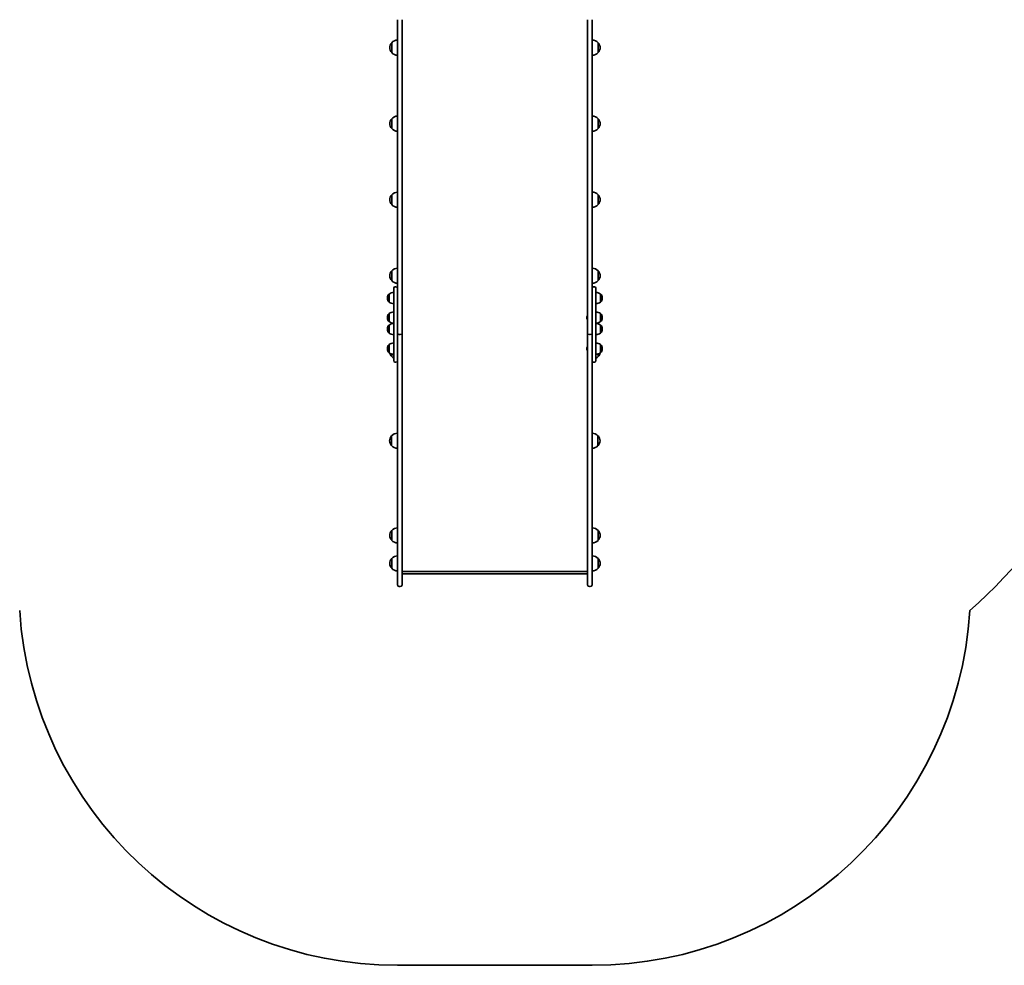
# Model space of a CAD drawing. Units: millimetres. Extents: x 850 to 8842, y -3428 to 3289.
# Drawn here: x 4786 to 7387, y -3428 to -931 of the extents above; entities that cross this region are included whole.
import ezdxf

# ---------------------------------------------------------------- set-up
doc = ezdxf.new("R2010")
doc.units = ezdxf.units.MM
doc.layers.add('Widoczne (ISO)', color=7, linetype='Continuous', lineweight=35)

msp = doc.modelspace()

# ---------------------------------------------------------------- linework, layer by layer
at = {"layer": 'Widoczne (ISO)'}
for p, q in [((5783.7, -931.3), (5783.7, -1743.1)), ((5795.7, -1759.7), (5795.7, -931.3)), ((6285.7, -931.3), (6285.7, -1759.7)), ((6297.7, -1743.1), (6297.7, -931.3)), ((6298.1, -1025.1), (6298.1, -985.1)), ((5768.6, -992.1), (5768.6, -1018.1)), ((6313.6, -1018.1), (6313.6, -992.1)), ((5768.6, -1192.8), (5768.6, -1218.8)), ((6298.1, -1225.8), (6298.1, -1185.8)), ((6313.6, -1218.8), (6313.6, -1192.8)), ((5768.6, -1393.5), (5768.6, -1419.5)), ((6298.1, -1426.5), (6298.1, -1386.5)), ((6313.6, -1419.5), (6313.6, -1393.5)), ((5768.6, -1594.2), (5768.6, -1620.2)), ((6298.1, -1627.2), (6298.1, -1587.2)), ((6313.6, -1620.2), (6313.6, -1594.2)), ((5777.7, -1636.3), (5779.7, -1636.3)), ((6301.7, -1636.3), (6303.7, -1636.3)), ((5761.7, -1655.6), (5761.7, -1676.9)), ((5761.7, -1655.6), (5761.7, -1655.6)), ((5773.7, -1752), (5773.7, -1640.3)), ((6307.7, -1640.3), (6307.7, -1752)), ((6319.7, -1676.9), (6319.7, -1655.6)), ((6319.7, -1655.6), (6319.8, -1655.6)), ((5757.1, -1665.9), (5757.1, -1666.5)), ((5761.7, -1676.9), (5761.7, -1676.9)), ((6319.7, -1676.9), (6319.8, -1676.9)), ((6324.4, -1666.5), (6324.4, -1665.9)), ((5761.7, -1707.2), (5761.7, -1728.5)), ((5761.7, -1707.2), (5761.7, -1707.2)), ((6284, -1715.4), (6284, -1715.1)), ((6284, -1715.6), (6284, -1715.4)), ((6284, -1717.6), (6284, -1715.6)), ((6319.7, -1728.5), (6319.7, -1707.2)), ((6319.7, -1707.2), (6319.8, -1707.2)), ((5757.1, -1717.5), (5757.1, -1718.1)), ((5761.7, -1728.5), (5761.7, -1728.5)), ((5761.7, -1737.5), (5761.7, -1758.8)), ((5761.7, -1737.5), (5761.7, -1737.5)), ((6284, -1720), (6284, -1718.1)), ((6284, -1720.3), (6284, -1720)), ((6284, -1720.5), (6284, -1720.3)), ((6319.7, -1728.5), (6319.8, -1728.5)), ((6319.7, -1758.8), (6319.7, -1737.5)), ((6319.7, -1737.5), (6319.8, -1737.5)), ((6324.4, -1718.1), (6324.4, -1717.5)), ((5757.1, -1747.8), (5757.1, -1748.4)), ((5761.7, -1758.8), (5761.7, -1758.8)), ((5773.7, -1752), (5773.7, -1801.1)), ((5783.7, -1743.1), (5783.7, -1752)), ((5783.7, -1801.1), (5783.7, -1752)), ((5788.5, -1762.5), (5791, -1762.5)), ((5791, -1762.5), (5788.5, -1762.5)), ((5795.7, -1883.8), (5795.7, -1759.7)), ((6285.7, -1759.7), (6285.7, -1883.8)), ((6293, -1762.5), (6290.5, -1762.5)), ((6290.5, -1762.5), (6293, -1762.5)), ((6297.7, -1752), (6297.7, -1743.1)), ((6297.7, -1752), (6297.7, -1801.1)), ((6307.7, -1801.1), (6307.7, -1752)), ((6319.7, -1758.8), (6319.8, -1758.8)), ((6324.4, -1748.4), (6324.4, -1747.8)), ((5761.7, -1789.1), (5761.7, -1810.4)), ((5761.7, -1789.1), (5761.7, -1789.1)), ((6319.7, -1810.4), (6319.7, -1789.1)), ((6319.7, -1789.1), (6319.8, -1789.1)), ((5757.1, -1799.4), (5757.1, -1800)), ((5761.7, -1810.4), (5761.7, -1810.4)), ((5768.6, -1813.9), (5768.6, -1820.9)), ((5773.7, -1831.4), (5773.7, -1801.1)), ((5783.7, -1801.1), (5783.7, -1809.1)), ((5783.7, -1809.1), (5783.7, -1883.8)), ((6284, -1797.3), (6284, -1797)), ((6284, -1797.5), (6284, -1797.3)), ((6284, -1799.5), (6284, -1797.5)), ((6284, -1801.9), (6284, -1800)), ((6284, -1802.2), (6284, -1801.9)), ((6284, -1802.4), (6284, -1802.2)), ((6297.7, -1809.1), (6297.7, -1801.1)), ((6297.7, -1883.8), (6297.7, -1809.1)), ((6307.7, -1801.1), (6307.7, -1831.4)), ((6313.6, -1820.9), (6313.6, -1813.6)), ((6319.7, -1810.4), (6319.8, -1810.4)), ((6324.4, -1800), (6324.4, -1799.4)), ((5777.7, -1835.4), (5779.7, -1835.4)), ((6301.7, -1835.4), (6303.7, -1835.4)), ((5783.7, -1883.8), (5783.7, -1983.1)), ((5795.7, -1983.1), (5795.7, -1883.8)), ((6285.7, -1883.8), (6285.7, -1983.1)), ((6297.7, -1983.1), (6297.7, -1883.8)), ((5783.7, -1983.1), (5783.7, -2360.7)), ((5795.7, -2360.7), (5795.7, -1983.1)), ((6285.7, -1983.1), (6285.7, -2360.7)), ((6297.7, -2360.7), (6297.7, -1983.1)), ((5768.2, -2029.9), (5768.2, -2055.9)), ((6313.2, -2055.9), (6313.2, -2029.9)), ((5768.6, -2279.9), (5768.6, -2305.9)), ((6298.1, -2312.9), (6298.1, -2272.9)), ((6313.6, -2305.9), (6313.6, -2279.9)), ((5768.6, -2353.8), (5768.6, -2379.8)), ((5783.7, -2423.1), (5783.7, -2360.7)), ((5795.7, -2360.7), (5795.7, -2423.1)), ((6285.7, -2423.1), (6285.7, -2360.7)), ((6297.7, -2360.7), (6297.7, -2423.1)), ((6298.1, -2386.8), (6298.1, -2346.8)), ((6313.6, -2379.8), (6313.6, -2353.8)), ((5795.7, -2387.9), (6285.7, -2387.9)), ((6283.3, -2393.9), (5798.2, -2393.9)), ((5791, -2427.8), (5788.5, -2427.8)), ((6293, -2427.8), (6290.5, -2427.8)), ((5783.7, -3427.8), (6297.7, -3427.8))]:
    msp.add_line(p, q, dxfattribs=at)
for centre, radius, start, end in [((5784.7, -1007.1), 22, 92.6082, 137.0434), ((6297.5, -1007.1), 22, 42.9566, 88.4343), ((5784.1, -1006.4), 21, 138.6754, 176.7065), ((5784.1, -1003.9), 21, 183.2935, 221.3246), ((5769.1, -993.1), 1, 116.4679, 138.6754), ((6313.2, -993.1), 1, 41.3246, 63.5321), ((6298.2, -1006.4), 21, 3.2935, 41.3246), ((6298.2, -1003.9), 21, 318.6754, 356.7065), ((5769.1, -1017.1), 1, 221.3246, 243.5321), ((5784.7, -1003.2), 22, 222.9566, 267.3918), ((6297.5, -1003.2), 22, 271.5657, 317.0434), ((6313.2, -1017.1), 1, 296.4679, 318.6754), ((5784.1, -1207), 21, 138.6754, 176.7065), ((5769.1, -1193.8), 1, 116.4679, 138.6754), ((5784.7, -1207.8), 22, 92.6082, 137.0434), ((6297.5, -1207.8), 22, 42.9566, 88.4343), ((6313.2, -1193.8), 1, 41.3246, 63.5321), ((6298.2, -1207), 21, 3.2935, 41.3246), ((5784.1, -1204.6), 21, 183.2935, 221.3246), ((5769.1, -1217.8), 1, 221.3246, 243.5321), ((5784.7, -1203.8), 22, 222.9566, 267.3918), ((6297.5, -1203.8), 22, 271.5657, 317.0434), ((6313.2, -1217.8), 1, 296.4679, 318.6754), ((6298.2, -1204.6), 21, 318.6754, 356.7065), ((5784.1, -1407.7), 21, 138.6754, 176.7065), ((5769.1, -1394.5), 1, 116.4679, 138.6754), ((5784.7, -1408.5), 22, 92.6082, 137.0434), ((6297.5, -1408.5), 22, 42.9566, 88.4343), ((6313.2, -1394.5), 1, 41.3246, 63.5321), ((6298.2, -1407.7), 21, 3.2935, 41.3246), ((5784.1, -1405.3), 21, 183.2935, 221.3246), ((5769.1, -1418.5), 1, 221.3246, 243.5321), ((5784.7, -1404.5), 22, 222.9566, 267.3918), ((6297.5, -1404.5), 22, 271.5657, 317.0434), ((6313.2, -1418.5), 1, 296.4679, 318.6754), ((6298.2, -1405.3), 21, 318.6754, 356.7065), ((5784.1, -1608.4), 21, 138.6754, 176.7065), ((5784.1, -1606), 21, 183.2935, 221.3246), ((5769.1, -1595.2), 1, 116.4679, 138.6754), ((5784.7, -1609.2), 22, 92.6082, 137.0434), ((6297.5, -1609.2), 22, 42.9566, 88.4343), ((6313.2, -1595.2), 1, 41.3246, 63.5321), ((6298.2, -1608.4), 21, 3.2935, 41.3246), ((6298.2, -1606), 21, 318.6754, 356.7065), ((5769.1, -1619.2), 1, 221.3246, 243.5321), ((5784.7, -1605.2), 22, 222.9566, 267.3918), ((5777.7, -1640.3), 4, 90, 180), ((5779.7, -1640.3), 4, 0, 90), ((6301.7, -1640.3), 4, 90, 180), ((6297.5, -1605.2), 22, 271.5657, 317.0434), ((6303.7, -1640.3), 4, 0, 90), ((6313.2, -1619.2), 1, 296.4679, 318.6754), ((5772.1, -1665.9), 15, 138.0408, 180), ((5761.7, -1656.6), 1, 90, 138.0408), ((5774.9, -1673.2), 22, 93.062, 126.7891), ((6306.6, -1673.2), 22, 53.2109, 86.938), ((6319.8, -1656.6), 1, 41.9592, 90), ((6309.4, -1665.9), 15, 0, 41.9592), ((6297.7, -1371.6), 1500, 311.7066, 349.3781), ((5772.1, -1666.5), 15, 180, 221.9592), ((5761.7, -1675.9), 1, 221.9592, 270), ((5774.9, -1659.2), 22, 233.2109, 266.938), ((6306.6, -1659.2), 22, 273.062, 306.7891), ((6319.8, -1675.9), 1, 270, 318.0408), ((6309.4, -1666.5), 15, 318.0408, 0), ((5772.1, -1717.5), 15, 138.0408, 180), ((5761.7, -1708.2), 1, 90, 138.0408), ((5774.9, -1724.8), 22, 93.062, 126.7891), ((6286.6, -1715.1), 2.56, 109.6296, 180), ((6306.6, -1724.8), 22, 53.2109, 86.938), ((6319.8, -1708.2), 1, 41.9592, 90), ((6309.4, -1717.5), 15, 0, 41.9592), ((5772.1, -1718.1), 15, 180, 221.9592), ((5772.1, -1747.8), 15, 138.0408, 180), ((5761.7, -1727.5), 1, 221.9592, 270), ((5761.7, -1738.5), 1, 90, 138.0408), ((5774.9, -1710.9), 22, 233.2109, 266.938), ((5774.9, -1755.1), 22, 93.062, 126.7891), ((6286.6, -1720.5), 2.56, 180, 250.3704), ((6306.6, -1710.9), 22, 273.062, 306.7891), ((6306.6, -1755.1), 22, 53.2109, 86.938), ((6319.8, -1727.5), 1, 270, 318.0408), ((6319.8, -1738.5), 1, 41.9592, 90), ((6309.4, -1718.1), 15, 318.0408, 0), ((6309.4, -1747.8), 15, 0, 41.9592), ((5772.1, -1748.4), 15, 180, 221.9592), ((5761.7, -1757.8), 1, 221.9592, 270), ((5774.9, -1741.1), 22, 233.2109, 266.938), ((6306.6, -1741.1), 22, 273.062, 306.7891), ((6319.8, -1757.8), 1, 270, 318.0408), ((6309.4, -1748.4), 15, 318.0408, 0), ((5772.1, -1799.4), 15, 138.0408, 180), ((5761.7, -1790.1), 1, 90, 138.0408), ((5774.9, -1806.7), 22, 93.062, 126.7891), ((6306.6, -1806.7), 22, 53.2109, 86.938), ((6319.8, -1790.1), 1, 41.9592, 90), ((6309.4, -1799.4), 15, 0, 41.9592), ((5772.1, -1800), 15, 180, 221.9592), ((5761.7, -1809.4), 1, 221.9592, 270), ((5774.9, -1792.8), 22, 233.2109, 266.938), ((5784.1, -1806.7), 21, 193.7401, 221.3246), ((6286.6, -1797), 2.56, 109.6296, 180), ((6286.6, -1802.4), 2.56, 180, 250.3704), ((6306.6, -1792.8), 22, 273.062, 306.7891), ((6298.2, -1806.7), 21, 318.6754, 347.8983), ((6319.8, -1809.4), 1, 270, 318.0408), ((6309.4, -1800), 15, 318.0408, 0), ((5769.1, -1819.9), 1, 221.3246, 243.5321), ((5784.7, -1805.9), 22, 222.9566, 239.9966), ((5777.7, -1831.4), 4, 180, 270), ((5779.7, -1831.4), 4, 270, 0), ((6301.7, -1831.4), 4, 180, 270), ((6303.7, -1831.4), 4, 270, 0), ((6297.5, -1805.9), 22, 297.6253, 317.0434), ((6313.2, -1819.9), 1, 296.4679, 318.6754), ((5784.3, -2044.9), 22, 91.5657, 137.0434), ((6297.1, -2044.9), 22, 42.9566, 88.4343), ((5783.7, -2044.1), 21, 138.6754, 176.7065), ((5783.7, -2041.7), 21, 183.2935, 221.3246), ((5768.7, -2030.9), 1, 116.4679, 138.6754), ((6312.8, -2030.9), 1, 41.3246, 63.5321), ((6297.8, -2044.1), 21, 3.2935, 41.3246), ((6297.8, -2041.7), 21, 318.6754, 356.7065), ((5768.7, -2054.9), 1, 221.3246, 243.5321), ((5784.3, -2040.9), 22, 222.9566, 268.4343), ((6297.1, -2040.9), 22, 271.5657, 317.0434), ((6312.8, -2054.9), 1, 296.4679, 318.6754), ((5784.1, -2294.1), 21, 138.6754, 176.7065), ((5769.1, -2280.9), 1, 116.4679, 138.6754), ((5784.7, -2294.9), 22, 92.6082, 137.0434), ((6297.5, -2294.9), 22, 42.9566, 88.4343), ((6313.2, -2280.9), 1, 41.3246, 63.5321), ((6298.2, -2294.1), 21, 3.2935, 41.3246), ((5784.1, -2291.7), 21, 183.2935, 221.3246), ((5769.1, -2304.9), 1, 221.3246, 243.5321), ((5784.7, -2290.9), 22, 222.9566, 267.3918), ((6297.5, -2290.9), 22, 271.5657, 317.0434), ((6313.2, -2304.9), 1, 296.4679, 318.6754), ((6298.2, -2291.7), 21, 318.6754, 356.7065), ((5784.1, -2368), 21, 138.6754, 176.7065), ((5769.1, -2354.8), 1, 116.4679, 138.6754), ((5784.7, -2368.8), 22, 92.6082, 137.0434), ((6297.5, -2368.8), 22, 42.9566, 88.4343), ((6313.2, -2354.8), 1, 41.3246, 63.5321), ((6298.2, -2368), 21, 3.2935, 41.3246), ((5784.1, -2365.6), 21, 183.2935, 221.3246), ((5769.1, -2378.8), 1, 221.3246, 243.5321), ((5784.7, -2364.8), 22, 222.9566, 267.3918), ((6297.5, -2364.8), 22, 271.5657, 317.0434), ((6313.2, -2378.8), 1, 296.4679, 318.6754), ((6298.2, -2365.6), 21, 318.6754, 356.7065), ((5788.5, -2423.1), 4.75, 180, 270), ((5791, -2423.1), 4.75, 270, 0), ((6290.5, -2423.1), 4.75, 180, 270), ((6293, -2423.1), 4.75, 270, 0), ((5783.7, -2427.8), 1000, 183.6469, 270), ((6297.7, -2427.8), 1000, 270, 356.3531)]:
    msp.add_arc(centre, radius, start, end, dxfattribs=at)
for centre, major_axis, ratio, start_param, end_param in [((5788.5, -1759.7), (-4.75, 0), 0.573577, 0, 0.158537), ((5788.5, -1759.7), (4.75, 0), 0.573577, 3.141593, 3.30013), ((5788.5, -1759.7), (-4.75, 0), 0.573576, 0.158537, 1.570796), ((5788.5, -1759.7), (-4.75, 0), 0.573576, 0.158537, 1.570796), ((5791, -1759.7), (4.75, 0), 0.573576, 4.712389, 6.124648), ((5791, -1759.7), (4.75, 0), 0.573576, 4.712389, 6.124648), ((5791, -1759.7), (-4.75, 0), 0.573577, 2.983055, 3.141593), ((5791, -1759.7), (4.75, 0), 0.573577, 6.124648, 6.283185), ((6290.5, -1759.7), (-4.75, 0), 0.573577, 0, 0.158537), ((6290.5, -1759.7), (-4.75, 0), 0.573577, 0, 0.158537), ((6290.5, -1759.7), (-4.75, 0), 0.573576, 0.158537, 1.570796), ((6290.5, -1759.7), (-4.75, 0), 0.573576, 0.158537, 1.570796), ((6293, -1759.7), (4.75, 0), 0.573576, 4.712389, 6.124648), ((6293, -1759.7), (4.75, 0), 0.573576, 4.712389, 6.124648), ((6293, -1759.7), (4.75, 0), 0.573577, 6.124648, 6.283185), ((6293, -1759.7), (-4.75, 0), 0.573577, 2.983055, 3.141593), ((5798.7, -2390.9), (2.3, 2.3), 0.8391, 2.443461, 3.839724), ((6282.7, -2390.9), (-2.3, 2.3), 0.8391, 2.443461, 3.839724)]:
    msp.add_ellipse(centre, major_axis=major_axis, ratio=ratio, start_param=start_param, end_param=end_param, dxfattribs=at)
for points in [[(6284.1, -1715.2), (6284.1, -1715.4), (6284, -1715.5), (6284, -1715.6)], [(6284, -1715.4), (6284, -1715.3), (6284.1, -1715.3), (6284.1, -1715.2)], [(6284, -1717.6), (6284, -1717.6), (6284.1, -1717.7), (6284.1, -1717.8)], [(6284.1, -1717.8), (6284.1, -1717.9), (6284, -1718), (6284, -1718.1)], [(6284, -1720), (6284, -1720.1), (6284.1, -1720.3), (6284.1, -1720.4)], [(6284.1, -1720.4), (6284.1, -1720.4), (6284, -1720.3), (6284, -1720.3)], [(6284.1, -1797.1), (6284.1, -1797.3), (6284, -1797.4), (6284, -1797.5)], [(6284, -1797.3), (6284, -1797.2), (6284.1, -1797.2), (6284.1, -1797.1)], [(6284, -1799.5), (6284, -1799.6), (6284.1, -1799.7), (6284.1, -1799.7)], [(6284.1, -1799.7), (6284.1, -1799.8), (6284, -1799.9), (6284, -1800)], [(6284, -1801.9), (6284, -1802.1), (6284.1, -1802.2), (6284.1, -1802.3)], [(6284.1, -1802.3), (6284.1, -1802.3), (6284, -1802.2), (6284, -1802.2)]]:
    msp.add_open_spline(points, degree=3, dxfattribs=at)

doc.saveas('drawing.dxf')
